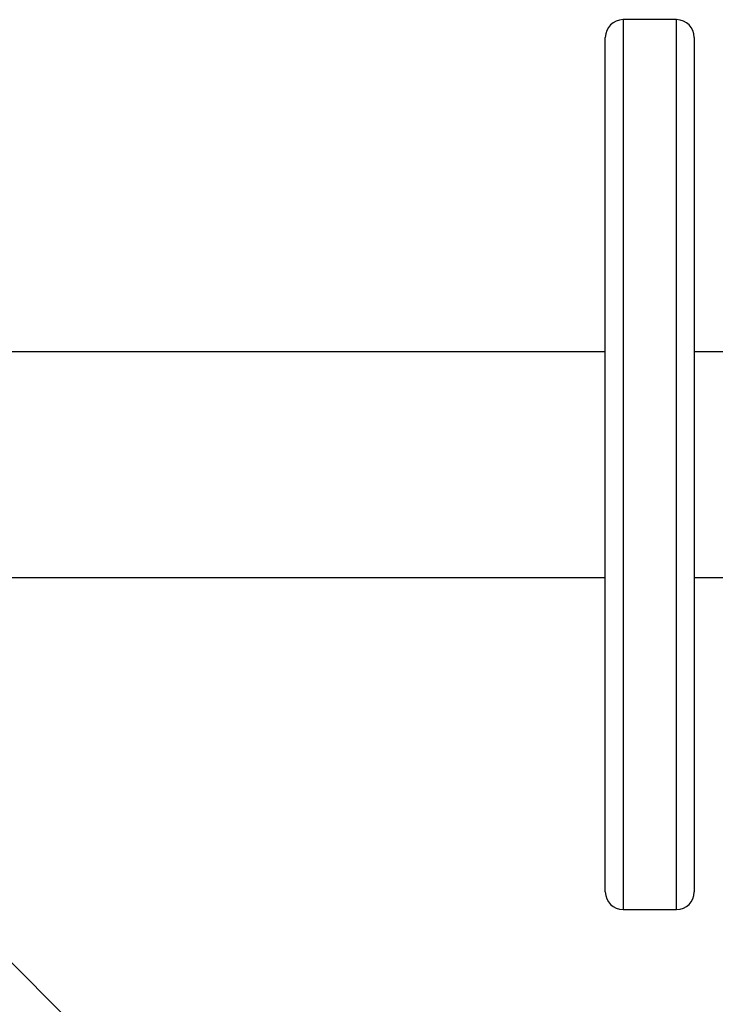
# Model space of a CAD drawing. Units: millimetres. Extents: x -4534 to 4839, y -3372 to 5790.
# Drawn here: x -663 to -546, y 2452 to 2618 of the extents above; entities that cross this region are included whole.
import ezdxf

# ---------------------------------------------------------------- set-up
doc = ezdxf.new("R2010")
doc.units = ezdxf.units.MM
doc.layers.add('Toestel 2D', color=7, linetype='Continuous', lineweight=20)

# ---------------------------------------------------------------- blocks, each defined once
blk = doc.blocks.new('wd1433')
at = {"color": 7, "linetype": 'Continuous', "lineweight": 25}
for p, q in [((1571.098, 886.12), (1570.198, 886.12)), ((1569.898, 871.42), (1569.898, 885.82)), ((1571.398, 885.82), (1571.398, 871.42)), ((1569.898, 880.52), (1558.889, 880.52)), ((1580.761, 880.52), (1571.398, 880.52)), ((1558.889, 876.72), (1569.898, 876.72)), ((1571.398, 876.72), (1580.761, 876.72)), ((1564.702, 865.407), (1556.372, 873.737)), ((1570.198, 871.12), (1571.098, 871.12))]:
    blk.add_line(p, q, dxfattribs=at)
at = {"color": 8, "linetype": 'Continuous', "lineweight": 25}
for p, q in [((1570.198, 886.12), (1570.198, 871.12)), ((1571.098, 871.12), (1571.098, 886.12))]:
    blk.add_line(p, q, dxfattribs=at)
at = {"color": 7, "linetype": 'Continuous', "lineweight": 25}
for centre, start, end in [((1570.198, 885.82), 90, 180), ((1571.098, 885.82), 0, 90), ((1570.198, 871.42), 180, 270), ((1571.098, 871.42), 270, 0)]:
    blk.add_arc(centre, 0.3, start, end, dxfattribs=at)
blk = doc.blocks.new('VPL-03-WD1433')
at = {"layer": 'Toestel 2D', "xscale": 10, "yscale": 10, "zscale": 10}
blk.add_blockref('wd1433', (-16263.11, -6243.64), dxfattribs=at)
blk = doc.blocks.new('VPL-18-RC1433')
blk.add_blockref('VPL-03-WD1433', (0, 0))

msp = doc.modelspace()

# ---------------------------------------------------------------- block references
msp.add_blockref('VPL-18-RC1433', (0, 0))

doc.saveas('drawing.dxf')
